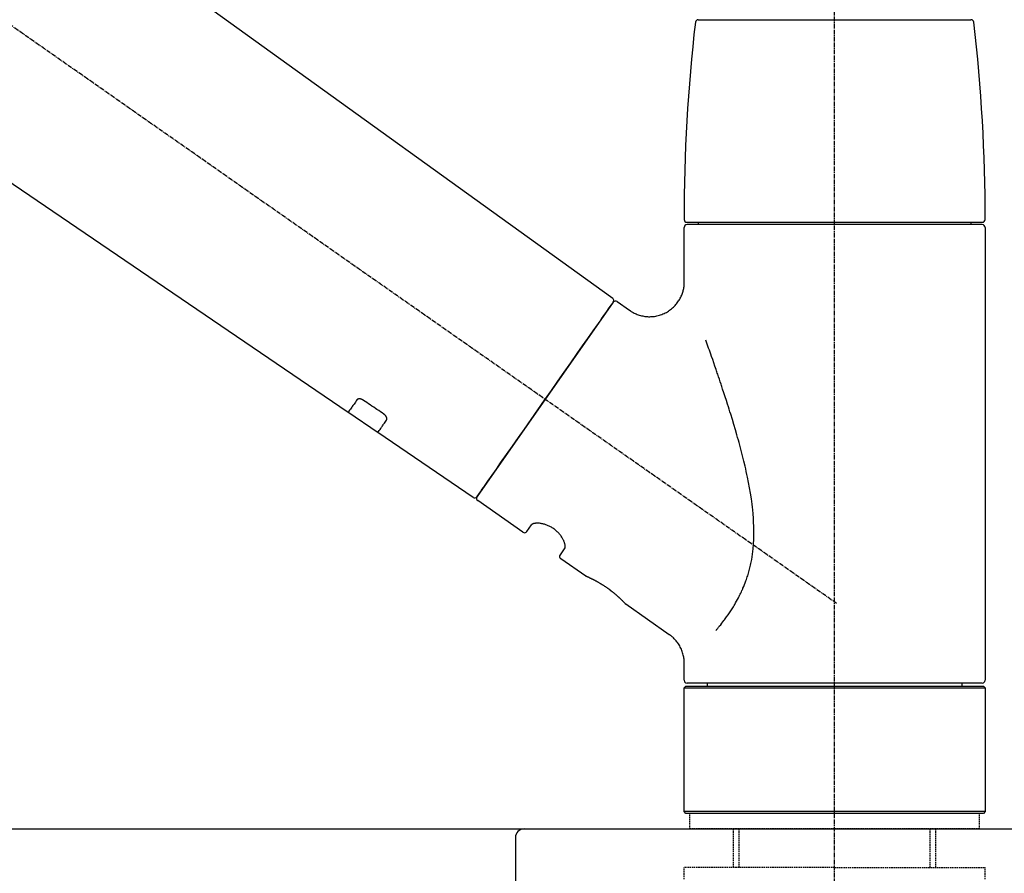
# Model space of a CAD drawing. Units: millimetres. Extents: x -109 to 26472, y -120 to 8847.
# Drawn here: x 20235 to 20404, y 2918 to 3065 of the extents above; entities that cross this region are included whole.
import ezdxf

# ---------------------------------------------------------------- set-up
doc = ezdxf.new("R2010")
doc.units = ezdxf.units.MM
doc.linetypes.add('CENTER2', pattern=[1.125, 0.75, -0.125, 0.125, -0.125])
doc.linetypes.add('DASHED', pattern=[0.75, 0.5, -0.25])
doc.layers.get('DEFPOINTS').update_dxf_attribs({"color": 146})
for name, color, linetype in [('126-甲板', 2, 'Continuous'), ('150-機器', 8, 'Continuous'), ('166-寸法B', 11, 'Continuous')]:
    doc.layers.add(name, color=color, linetype=linetype)
doc.styles.add('KH001', font='txt')
doc.dimstyles.new('KH1xx030', dxfattribs={"dimscale": 30, "dimtxt": 2, "dimasz": 0.6, "dimexe": 0.3, "dimexo": 1.2, "dimgap": 0.5, "dimtad": 3, "dimdec": 1, "dimdsep": 46, "dimlunit": 6, "dimtxsty": 'KH001', "dimblk": 'DOT', "dimcen": 1, "dimdle": 1, "dimclrd": 256, "dimclre": 256, "dimclrt": 256, "dimadec": 0, "dimazin": 0, "dimtfac": 1, "dimtdec": 1, "dimtix": 1, "dimtmove": 2, "dimatfit": 3, "dimldrblk": 'CLOSEDBLANK', "dimfxl": 1, "dimtolj": 1, "dimtzin": 0, "dimlwd": -1, "dimlwe": -1, "dimarcsym": 0})

# ---------------------------------------------------------------- blocks, each defined once
blk = doc.blocks.new('KHB800HL-10_D')
at = {"layer": '150-機器', "linetype": 'Continuous'}
for p, q in [((-219, 0), (219, 0)), ((219, 0), (235.5, 0)), ((217.5, -1.5), (217.5, -198.98))]:
    blk.add_line(p, q, dxfattribs=at)
blk.add_arc((219, -1.5), 1.5, 90, 180, dxfattribs=at)
blk = doc.blocks.new('F402_D')
at = {"layer": '150-機器', "color": 161, "linetype": 'CENTER2'}
blk.add_line((0, -53.67), (0, 250.27), dxfattribs=at)
at = {"layer": '150-機器', "color": 13, "linetype": 'CENTER2'}
blk.add_line((0.34, 36.17), (-286.53, 237.04), dxfattribs=at)
at = {"layer": '150-機器', "color": 13, "linetype": 'Continuous'}
for p, q in [((-158.24, 175.21), (-38.21, 88.74)), ((-83.81, 69.09), (-184.55, 137.62)), ((-23.49, 136.74), (0, 136.74)), ((0, 136.74), (23.49, 136.74)), ((-25.43, 101.83), (25.43, 101.83)), ((-23.44, 101.43), (-23.44, 101.83)), ((23.44, 101.83), (23.44, 101.43)), ((-25.93, 91.62), (-25.93, 100.93)), ((25.43, 101.43), (-25.43, 101.43)), ((25.93, 100.93), (25.93, 22.94)), ((-38.14, 88.07), (-61.59, 54.57)), ((-37.45, 88.19), (-35.35, 86.72)), ((-78.66, 65.58), (-83.85, 69.11)), ((-62.25, 54.41), (-78.7, 65.61)), ((-53.71, 48.44), (-61.47, 53.88)), ((-53.02, 48.57), (-52.2, 49.73)), ((-46.48, 45.72), (-47.3, 44.56)), ((-42.89, 40.86), (-47.18, 43.87)), ((-42.79, 40.81), (-42.79, 40.81)), ((-28.48, 30.78), (-35.99, 36.03)), ((-25.93, 22.94), (-25.93, 25.89)), ((0, 22.44), (-25.43, 22.44)), ((-21.89, 21.94), (-21.89, 22.44)), ((25.43, 22.44), (0, 22.44)), ((21.89, 22.44), (21.89, 21.94)), ((-25.93, 21.64), (-25.63, 21.94)), ((-25.93, 21.64), (25.93, 21.64)), ((-25.93, 0.3), (-25.93, 21.64)), ((-25.63, 21.94), (25.63, 21.94)), ((25.63, 21.94), (25.93, 21.64)), ((25.93, 21.64), (25.93, 0.3)), ((-25.63, 0), (-25.93, 0.3)), ((25.93, 0.3), (-25.93, 0.3)), ((25.63, 0), (-25.63, 0)), ((25.93, 0.3), (25.63, 0))]:
    blk.add_line(p, q, dxfattribs=at)
at = {"layer": '150-機器', "color": 13, "linetype": 'DASHED', "ltscale": 0.5}
for p, q in [((-24.93, -2.69), (-24.93, 0)), ((24.93, -2.69), (24.93, 0)), ((0, -2.69), (-24.93, -2.69)), ((-17.45, -9.33), (-17.45, -2.69)), ((-16.44, -9.33), (-16.44, -2.69)), ((24.93, -2.69), (0, -2.69)), ((16.44, -9.33), (16.44, -2.69)), ((17.45, -9.33), (17.45, -2.69)), ((0, -9.33), (-25.93, -9.33)), ((-25.93, -11.33), (-25.93, -9.33)), ((0, -9.33), (25.93, -9.33)), ((25.93, -11.33), (25.93, -9.33))]:
    blk.add_line(p, q, dxfattribs=at)
at = {"layer": '150-機器', "color": 13, "linetype": 'Continuous'}
for points in [[(-35.35, 86.7), (-35.35, 86.69), (-35.34, 86.69), (-35.34, 86.69), (-35.34, 86.69), (-35.29, 86.65), (-35.24, 86.61), (-35.19, 86.57), (-35.14, 86.53), (-35.04, 86.46), (-34.93, 86.4), (-34.82, 86.34), (-34.7, 86.28), (-34.54, 86.2), (-34.37, 86.12), (-34.2, 86.04), (-34.03, 85.97), (-33.84, 85.9), (-33.65, 85.84), (-33.46, 85.78), (-33.27, 85.73), (-33.07, 85.69), (-32.87, 85.65), (-32.67, 85.62), (-32.47, 85.6), (-32.26, 85.58), (-32.06, 85.57), (-31.85, 85.57), (-31.64, 85.58), (-31.44, 85.59), (-31.23, 85.61), (-31.02, 85.63), (-30.82, 85.67), (-30.61, 85.71), (-30.4, 85.76), (-30.19, 85.82), (-29.98, 85.88), (-29.77, 85.95), (-29.57, 86.04), (-29.37, 86.12), (-29.17, 86.22), (-28.98, 86.32), (-28.79, 86.43), (-28.6, 86.55), (-28.42, 86.68), (-28.25, 86.8), (-28.08, 86.93), (-27.92, 87.07), (-27.77, 87.21), (-27.62, 87.35), (-27.48, 87.5), (-27.35, 87.65), (-27.22, 87.81), (-27.1, 87.96), (-26.99, 88.12), (-26.88, 88.28), (-26.77, 88.44), (-26.68, 88.6), (-26.59, 88.77), (-26.5, 88.94), (-26.42, 89.1), (-26.35, 89.27), (-26.29, 89.44), (-26.23, 89.6), (-26.17, 89.77), (-26.12, 89.94), (-26.08, 90.1), (-26.04, 90.27), (-26, 90.44), (-25.98, 90.6), (-25.95, 90.76), (-25.94, 90.92), (-25.92, 91.08), (-25.91, 91.19), (-25.9, 91.3), (-25.9, 91.41), (-25.9, 91.52), (-25.9, 91.58), (-25.9, 91.64), (-25.91, 91.69), (-25.91, 91.75), (-25.91, 91.75), (-25.91, 91.76), (-25.91, 91.77), (-25.91, 91.77)], [(-39.58, 86.02), (-39.25, 86.48), (-38.95, 86.92), (-38.68, 87.3), (-38.46, 87.62), (-38.42, 87.68), (-38.37, 87.75), (-38.3, 87.84), (-38.21, 87.97), (-38.18, 88.02), (-38.15, 88.06), (-38.13, 88.08), (-38.14, 88.08), (-38.14, 88.07), (-38.14, 88.07), (-38.14, 88.07), (-38.14, 88.07)], [(-61.6, 54.57), (-61.6, 54.57), (-61.6, 54.57), (-61.59, 54.57), (-61.59, 54.57), (-61.31, 54.98), (-61.03, 55.38), (-60.75, 55.78), (-60.46, 56.19), (-59.73, 57.23), (-59, 58.28), (-58.27, 59.32), (-57.54, 60.37), (-56.51, 61.83), (-55.49, 63.29), (-54.47, 64.75), (-53.44, 66.21), (-52.28, 67.87), (-51.12, 69.53), (-49.96, 71.18), (-48.8, 72.84), (-47.69, 74.44), (-46.57, 76.04), (-45.45, 77.63), (-44.33, 79.23), (-43.42, 80.53), (-42.51, 81.83), (-41.6, 83.12), (-40.69, 84.42), (-40.42, 84.82), (-40.14, 85.22), (-39.86, 85.62), (-39.58, 86.02)], [(-20.46, 31.5), (-20.45, 31.52), (-20.43, 31.54), (-20.42, 31.55), (-20.41, 31.57), (-20.39, 31.58), (-20.38, 31.6), (-20.36, 31.62), (-20.35, 31.63), (-20.28, 31.72), (-20.2, 31.81), (-20.13, 31.9), (-20.06, 31.99), (-20, 32.06), (-19.94, 32.14), (-19.88, 32.21), (-19.82, 32.29), (-19.63, 32.51), (-19.45, 32.74), (-19.27, 32.98), (-19.09, 33.21), (-18.97, 33.37), (-18.85, 33.53), (-18.73, 33.7), (-18.61, 33.86), (-18.37, 34.2), (-18.13, 34.55), (-17.9, 34.9), (-17.67, 35.25), (-17.56, 35.43), (-17.44, 35.61), (-17.33, 35.79), (-17.22, 35.98), (-17.05, 36.27), (-16.89, 36.56), (-16.73, 36.85), (-16.58, 37.15), (-16.53, 37.25), (-16.47, 37.35), (-16.42, 37.45), (-16.37, 37.55), (-16.27, 37.76), (-16.17, 37.96), (-16.07, 38.17), (-15.98, 38.37), (-15.93, 38.47), (-15.89, 38.58), (-15.84, 38.68), (-15.79, 38.79), (-15.66, 39.1), (-15.52, 39.42), (-15.4, 39.74), (-15.27, 40.06), (-15.19, 40.28), (-15.12, 40.5), (-15.04, 40.73), (-14.97, 40.95), (-14.83, 41.4), (-14.71, 41.86), (-14.59, 42.32), (-14.48, 42.78), (-14.43, 43.02), (-14.38, 43.25), (-14.34, 43.48), (-14.29, 43.72), (-14.22, 44.19), (-14.15, 44.66), (-14.09, 45.13), (-14.03, 45.6), (-14.01, 45.84), (-13.99, 46.08), (-13.97, 46.32), (-13.96, 46.56), (-13.93, 47.04), (-13.91, 47.52), (-13.9, 48), (-13.9, 48.49), (-13.91, 48.73), (-13.91, 48.96), (-13.92, 49.2), (-13.92, 49.44), (-13.95, 50.16), (-13.98, 50.88), (-14.03, 51.59), (-14.09, 52.3), (-14.14, 52.78), (-14.21, 53.25), (-14.27, 53.72), (-14.34, 54.19), (-14.49, 55.14), (-14.66, 56.08), (-14.83, 57.01), (-15.02, 57.95), (-15.12, 58.41), (-15.22, 58.87), (-15.32, 59.33), (-15.43, 59.79), (-15.65, 60.7), (-15.87, 61.61), (-16.1, 62.52), (-16.34, 63.42), (-16.47, 63.87), (-16.59, 64.32), (-16.72, 64.76), (-16.84, 65.21), (-17.1, 66.1), (-17.36, 66.98), (-17.62, 67.87), (-17.89, 68.75), (-18.03, 69.19), (-18.16, 69.62), (-18.3, 70.06), (-18.44, 70.5), (-18.65, 71.15), (-18.86, 71.79), (-19.07, 72.44), (-19.29, 73.09), (-19.36, 73.3), (-19.43, 73.52), (-19.5, 73.73), (-19.57, 73.95), (-19.71, 74.37), (-19.85, 74.79), (-20, 75.22), (-20.14, 75.64), (-20.21, 75.85), (-20.28, 76.06), (-20.36, 76.27), (-20.43, 76.48), (-20.62, 77.04), (-20.82, 77.61), (-21.01, 78.18), (-21.21, 78.74), (-21.33, 79.09), (-21.46, 79.44), (-21.58, 79.8), (-21.71, 80.15), (-21.83, 80.49), (-21.95, 80.83), (-22.07, 81.17), (-22.2, 81.51)], [(-81.15, 71.15), (-81.15, 71.15), (-81.16, 71.16), (-81.16, 71.16), (-81.17, 71.16), (-81.18, 71.17), (-81.19, 71.18), (-81.2, 71.18), (-81.21, 71.19), (-81.22, 71.2), (-81.24, 71.21), (-81.25, 71.22), (-81.27, 71.22), (-81.29, 71.23), (-81.31, 71.24), (-81.32, 71.25), (-81.34, 71.26), (-81.36, 71.27), (-81.38, 71.28), (-81.41, 71.29), (-81.43, 71.3), (-81.46, 71.31), (-81.49, 71.32), (-81.52, 71.34), (-81.55, 71.35), (-81.59, 71.36), (-81.63, 71.37), (-81.67, 71.38), (-81.7, 71.39), (-81.75, 71.39), (-81.79, 71.4), (-81.83, 71.4), (-81.87, 71.4), (-81.91, 71.4), (-81.95, 71.4), (-81.98, 71.4), (-82.02, 71.39), (-82.05, 71.38), (-82.08, 71.38), (-82.12, 71.37), (-82.15, 71.36), (-82.17, 71.35), (-82.19, 71.33), (-82.21, 71.32), (-82.23, 71.31), (-82.24, 71.3), (-82.26, 71.29), (-82.27, 71.27), (-82.28, 71.26), (-82.29, 71.26), (-82.3, 71.25), (-82.3, 71.24), (-82.31, 71.23), (-82.31, 71.23), (-82.31, 71.23), (-82.31, 71.22), (-82.32, 71.22)], [(-82.32, 71.22), (-82.44, 71.05), (-82.56, 70.87), (-82.68, 70.7), (-82.8, 70.52), (-82.9, 70.39), (-82.99, 70.26), (-83.09, 70.12), (-83.18, 69.99), (-83.31, 69.81), (-83.43, 69.63), (-83.56, 69.45), (-83.68, 69.27), (-83.71, 69.23), (-83.74, 69.19), (-83.77, 69.15), (-83.81, 69.09), (-83.81, 69.09), (-83.81, 69.08), (-83.81, 69.08), (-83.81, 69.08), (-83.81, 69.08), (-83.81, 69.08), (-83.81, 69.09), (-83.81, 69.09), (-83.81, 69.09), (-83.81, 69.09), (-83.81, 69.09), (-83.81, 69.09)], [(-77.68, 68.8), (-77.97, 69), (-78.26, 69.19), (-78.55, 69.39), (-78.84, 69.58), (-79.12, 69.78), (-79.41, 69.98), (-79.7, 70.17), (-79.99, 70.37), (-80.28, 70.56), (-80.57, 70.76), (-80.86, 70.95), (-81.15, 71.15)], [(-77.2, 67.75), (-77.19, 67.76), (-77.19, 67.76), (-77.19, 67.76), (-77.19, 67.77), (-77.18, 67.77), (-77.18, 67.78), (-77.17, 67.79), (-77.17, 67.8), (-77.16, 67.81), (-77.15, 67.83), (-77.15, 67.85), (-77.14, 67.86), (-77.14, 67.89), (-77.13, 67.91), (-77.13, 67.93), (-77.13, 67.96), (-77.13, 67.99), (-77.13, 68.02), (-77.13, 68.05), (-77.14, 68.09), (-77.15, 68.12), (-77.16, 68.16), (-77.17, 68.19), (-77.18, 68.23), (-77.2, 68.26), (-77.22, 68.3), (-77.24, 68.34), (-77.26, 68.37), (-77.28, 68.41), (-77.3, 68.44), (-77.32, 68.47), (-77.35, 68.5), (-77.37, 68.53), (-77.39, 68.55), (-77.41, 68.58), (-77.44, 68.6), (-77.45, 68.62), (-77.47, 68.64), (-77.49, 68.65), (-77.51, 68.67), (-77.53, 68.69), (-77.55, 68.71), (-77.57, 68.72), (-77.59, 68.74), (-77.61, 68.75), (-77.62, 68.76), (-77.64, 68.77), (-77.65, 68.78), (-77.66, 68.79), (-77.66, 68.79), (-77.67, 68.8), (-77.68, 68.8)], [(-78.69, 65.61), (-78.7, 65.61), (-78.7, 65.61), (-78.7, 65.61), (-78.7, 65.61), (-78.7, 65.61), (-78.7, 65.6), (-78.7, 65.6), (-78.7, 65.6), (-78.7, 65.6), (-78.7, 65.61), (-78.7, 65.61), (-78.69, 65.61), (-78.65, 65.67), (-78.62, 65.71), (-78.6, 65.75), (-78.57, 65.79), (-78.44, 65.97), (-78.32, 66.15), (-78.19, 66.33), (-78.06, 66.51), (-77.97, 66.65), (-77.88, 66.78), (-77.78, 66.92), (-77.69, 67.05), (-77.56, 67.23), (-77.44, 67.4), (-77.32, 67.58), (-77.2, 67.75)], [(-46.48, 45.74), (-46.48, 45.74), (-46.48, 45.74), (-46.48, 45.74), (-46.48, 45.74), (-46.47, 45.74), (-46.47, 45.75), (-46.46, 45.75), (-46.46, 45.76), (-46.45, 45.8), (-46.44, 45.84), (-46.43, 45.87), (-46.42, 45.91), (-46.42, 45.98), (-46.42, 46.05), (-46.42, 46.11), (-46.43, 46.18), (-46.45, 46.28), (-46.47, 46.37), (-46.49, 46.47), (-46.52, 46.56), (-46.55, 46.67), (-46.59, 46.79), (-46.64, 46.9), (-46.68, 47.01), (-46.74, 47.13), (-46.8, 47.25), (-46.87, 47.36), (-46.94, 47.48), (-47.02, 47.6), (-47.1, 47.73), (-47.18, 47.85), (-47.27, 47.96), (-47.37, 48.08), (-47.47, 48.2), (-47.57, 48.31), (-47.67, 48.42), (-47.79, 48.53), (-47.9, 48.64), (-48.02, 48.75), (-48.15, 48.85), (-48.27, 48.94), (-48.4, 49.03), (-48.53, 49.12), (-48.66, 49.21), (-48.79, 49.29), (-48.92, 49.36), (-49.06, 49.43), (-49.19, 49.5), (-49.33, 49.56), (-49.46, 49.62), (-49.6, 49.67), (-49.74, 49.72), (-49.88, 49.77), (-50.01, 49.81), (-50.15, 49.85), (-50.29, 49.88), (-50.42, 49.91), (-50.55, 49.93), (-50.68, 49.95), (-50.82, 49.97), (-50.94, 49.98), (-51.06, 49.99), (-51.18, 49.99), (-51.3, 49.99), (-51.41, 49.99), (-51.51, 49.98), (-51.61, 49.96), (-51.71, 49.95), (-51.79, 49.94), (-51.87, 49.92), (-51.94, 49.89), (-52.02, 49.86), (-52.06, 49.84), (-52.09, 49.82), (-52.13, 49.8), (-52.17, 49.77), (-52.18, 49.76), (-52.18, 49.76), (-52.19, 49.75), (-52.2, 49.74), (-52.2, 49.74), (-52.2, 49.74), (-52.2, 49.74), (-52.2, 49.73)], [(-35.94, 36), (-35.94, 36), (-35.94, 36), (-35.94, 36), (-35.94, 36), (-35.94, 36), (-35.94, 36), (-35.94, 36), (-35.94, 36), (-35.94, 36), (-35.94, 36.01), (-35.95, 36.01), (-35.95, 36.01), (-35.95, 36.01), (-35.95, 36.01), (-35.96, 36.02), (-35.96, 36.02), (-35.97, 36.04), (-35.99, 36.05), (-36, 36.07), (-36.02, 36.08), (-36.02, 36.09), (-36.03, 36.09), (-36.03, 36.1), (-36.04, 36.11), (-36.05, 36.12), (-36.07, 36.14), (-36.08, 36.15), (-36.1, 36.16), (-36.11, 36.18), (-36.13, 36.2), (-36.14, 36.22), (-36.16, 36.23), (-36.18, 36.25), (-36.2, 36.28), (-36.22, 36.3), (-36.24, 36.32), (-36.27, 36.34), (-36.29, 36.36), (-36.31, 36.39), (-36.33, 36.41), (-36.35, 36.42), (-36.36, 36.44), (-36.37, 36.45), (-36.38, 36.46), (-36.43, 36.5), (-36.47, 36.55), (-36.51, 36.59), (-36.55, 36.63), (-36.58, 36.66), (-36.61, 36.69), (-36.64, 36.72), (-36.67, 36.75), (-36.73, 36.8), (-36.78, 36.85), (-36.83, 36.9), (-36.89, 36.95), (-36.91, 36.97), (-36.92, 36.99), (-36.94, 37.01), (-36.96, 37.02), (-37, 37.06), (-37.04, 37.1), (-37.08, 37.14), (-37.12, 37.17), (-37.14, 37.19), (-37.16, 37.21), (-37.18, 37.23), (-37.2, 37.25), (-37.27, 37.31), (-37.33, 37.36), (-37.4, 37.42), (-37.46, 37.48), (-37.51, 37.52), (-37.55, 37.56), (-37.6, 37.6), (-37.65, 37.64), (-37.72, 37.7), (-37.8, 37.77), (-37.87, 37.83), (-37.95, 37.89), (-37.97, 37.91), (-38, 37.93), (-38.02, 37.95), (-38.05, 37.97), (-38.1, 38.02), (-38.15, 38.06), (-38.21, 38.1), (-38.26, 38.14), (-38.31, 38.18), (-38.37, 38.23), (-38.42, 38.27), (-38.47, 38.31), (-38.53, 38.35), (-38.58, 38.39), (-38.64, 38.43), (-38.7, 38.48), (-38.75, 38.52), (-38.81, 38.56), (-38.86, 38.6), (-38.92, 38.64), (-38.95, 38.66), (-38.98, 38.68), (-39.01, 38.7), (-39.04, 38.72), (-39.12, 38.79), (-39.21, 38.85), (-39.3, 38.91), (-39.38, 38.97), (-39.44, 39.01), (-39.5, 39.05), (-39.56, 39.08), (-39.62, 39.12), (-39.7, 39.18), (-39.79, 39.23), (-39.88, 39.29), (-39.96, 39.34), (-39.99, 39.36), (-40.02, 39.38), (-40.05, 39.4), (-40.08, 39.42), (-40.14, 39.45), (-40.19, 39.49), (-40.25, 39.52), (-40.31, 39.56), (-40.34, 39.57), (-40.37, 39.59), (-40.4, 39.61), (-40.42, 39.63), (-40.51, 39.67), (-40.59, 39.72), (-40.68, 39.77), (-40.76, 39.82), (-40.81, 39.85), (-40.87, 39.88), (-40.92, 39.91), (-40.97, 39.94), (-41.05, 39.98), (-41.13, 40.02), (-41.2, 40.06), (-41.28, 40.1), (-41.31, 40.12), (-41.33, 40.13), (-41.36, 40.14), (-41.38, 40.16), (-41.43, 40.18), (-41.48, 40.21), (-41.53, 40.23), (-41.57, 40.25), (-41.6, 40.27), (-41.62, 40.28), (-41.64, 40.29), (-41.67, 40.3), (-41.73, 40.33), (-41.8, 40.37), (-41.86, 40.4), (-41.93, 40.43), (-41.97, 40.45), (-42.01, 40.47), (-42.05, 40.49), (-42.09, 40.51), (-42.16, 40.54), (-42.23, 40.57), (-42.3, 40.61), (-42.37, 40.64), (-42.4, 40.65), (-42.43, 40.67), (-42.46, 40.68), (-42.49, 40.69), (-42.53, 40.71), (-42.56, 40.72), (-42.6, 40.74), (-42.64, 40.76), (-42.65, 40.76), (-42.66, 40.77), (-42.67, 40.77), (-42.68, 40.78), (-42.7, 40.78), (-42.72, 40.79), (-42.74, 40.8), (-42.75, 40.81), (-42.76, 40.81), (-42.77, 40.81), (-42.78, 40.82), (-42.79, 40.82), (-42.8, 40.83), (-42.82, 40.83), (-42.84, 40.84), (-42.86, 40.85), (-42.87, 40.86), (-42.88, 40.86), (-42.89, 40.87), (-42.89, 40.87), (-42.89, 40.87), (-42.89, 40.86), (-42.89, 40.86), (-42.88, 40.86)], [(-42.68, 40.76), (-42.68, 40.77), (-42.69, 40.77), (-42.7, 40.77), (-42.71, 40.78), (-42.72, 40.78), (-42.73, 40.79), (-42.74, 40.79), (-42.75, 40.8), (-42.76, 40.8), (-42.77, 40.8), (-42.78, 40.81), (-42.78, 40.81), (-42.79, 40.81), (-42.79, 40.81), (-42.79, 40.81), (-42.79, 40.81), (-42.79, 40.81), (-42.79, 40.81), (-42.79, 40.81), (-42.79, 40.81)], [(-25.94, 25.89), (-25.94, 25.94), (-25.94, 25.98), (-25.93, 26.03), (-25.93, 26.08), (-25.93, 26.19), (-25.93, 26.31), (-25.94, 26.43), (-25.95, 26.54), (-25.97, 26.73), (-26, 26.91), (-26.03, 27.09), (-26.07, 27.27), (-26.13, 27.47), (-26.18, 27.67), (-26.25, 27.87), (-26.32, 28.07), (-26.4, 28.27), (-26.49, 28.46), (-26.59, 28.66), (-26.69, 28.85), (-26.8, 29.04), (-26.92, 29.23), (-27.05, 29.41), (-27.18, 29.58), (-27.32, 29.75), (-27.47, 29.91), (-27.63, 30.07), (-27.78, 30.23), (-27.89, 30.33), (-27.99, 30.43), (-28.1, 30.53), (-28.22, 30.62), (-28.28, 30.66), (-28.35, 30.7), (-28.41, 30.73), (-28.47, 30.77), (-28.47, 30.77), (-28.48, 30.77), (-28.48, 30.78), (-28.48, 30.78)]]:
    blk.add_lwpolyline(points, dxfattribs=at)
for centre, radius, start, end in [((273.27, 102.24), 299.21, 173.4651, 179.9836), ((-23.49, 136.24), 0.499, 90, 173.4651), ((23.49, 136.24), 0.499, 6.5349, 90), ((-273.27, 102.24), 299.21, 0.0164, 6.5349), ((-25.43, 102.33), 0.499, 179.9836, 270), ((25.43, 102.33), 0.499, 270, 0.0164), ((-25.43, 100.93), 0.499, 90, 180), ((25.43, 100.93), 0.499, 0, 90), ((-38.55, 88.36), 0.499, 325, 54.7271), ((-37.73, 87.78), 0.499, 55, 145), ((-62.01, 54.85), 0.499, 236.2642, 325), ((-61.19, 54.29), 0.499, 145, 235), ((-53.43, 48.85), 0.499, 235, 325), ((-46.89, 44.28), 0.499, 145, 235), ((-25.43, 22.94), 0.499, 180, 270), ((25.43, 22.94), 0.499, 270, 0)]:
    blk.add_arc(centre, radius, start, end, dxfattribs=at)
blk = doc.blocks.new('_Dot')
at = {"color": 0, "linetype": 'ByBlock', "lineweight": -2}
blk.add_line((-0.5, 0), (-1, 0), dxfattribs=at)
at = {"color": 0, "linetype": 'ByBlock', "const_width": 0.5}
blk.add_lwpolyline([(-0.25, 0, 1), (0.25, 0, 1)], format="xyb", close=True, dxfattribs=at)
blk = doc.blocks.new('*D368')
at = {"layer": '166-寸法B', "transparency": 16777216}
for p, q in [((19795, 2961.36), (19795, 3343.55)), ((20445, 2961.36), (20445, 3343.55)), ((19813, 3334.55), (20427, 3334.55))]:
    blk.add_line(p, q, dxfattribs=at)
at = {"layer": 'DEFPOINTS', "color": 0, "transparency": 16777216}
for p in [(20445, 3334.55), (19795, 2925.36), (20445, 2925.36)]:
    blk.add_point(p, dxfattribs=at)
at = {"layer": '166-寸法B', "transparency": 16777216, "xscale": 18, "yscale": 18, "zscale": 18, "rotation": 180}
blk.add_blockref('_Dot', (19795, 3334.55), dxfattribs=at)
at = {"layer": '166-寸法B', "transparency": 16777216, "xscale": 18, "yscale": 18, "zscale": 18}
blk.add_blockref('_Dot', (20445, 3334.55), dxfattribs=at)
at = {"layer": '166-寸法B', "transparency": 16777216, "insert": (20120, 3379.55), "char_height": 60, "attachment_point": 5, "style": 'KH001'}
blk.add_mtext('\\A1;650', dxfattribs=at)
blk = doc.blocks.new('_ClosedBlank')
at = {"color": 0, "linetype": 'ByBlock', "lineweight": -2}
for p, q in [((-1, 0.1667), (0, 0)), ((-1, 0.1667), (-1, -0.1667)), ((0, 0), (-1, -0.1667))]:
    blk.add_line(p, q, dxfattribs=at)
blk = doc.blocks.new('*D370')
at = {"layer": '166-寸法B', "transparency": 16777216}
for p, q in [((19795, 2961.36), (19795, 3208.55)), ((20442, 2961.36), (20442, 3208.55)), ((20424, 3199.55), (19813, 3199.55))]:
    blk.add_line(p, q, dxfattribs=at)
at = {"layer": 'DEFPOINTS', "color": 0, "transparency": 16777216}
for p in [(19795, 3199.55), (19795, 2925.36), (20442, 2925.36)]:
    blk.add_point(p, dxfattribs=at)
at = {"layer": '166-寸法B', "transparency": 16777216, "xscale": 18, "yscale": 18, "zscale": 18, "rotation": 180}
blk.add_blockref('_Dot', (19795, 3199.55), dxfattribs=at)
at = {"layer": '166-寸法B', "transparency": 16777216, "xscale": 18, "yscale": 18, "zscale": 18}
blk.add_blockref('_Dot', (20442, 3199.55), dxfattribs=at)
at = {"layer": '166-寸法B', "transparency": 16777216, "insert": (20118.5, 3244.55), "char_height": 60, "attachment_point": 5, "style": 'KH001'}
blk.add_mtext('\\A1;647', dxfattribs=at)

msp = doc.modelspace()

# ---------------------------------------------------------------- linework, layer by layer
at = {"layer": '126-甲板'}
msp.add_lwpolyline([(19795, 2925.36), (20442, 2925.36), (20442, 2885.36), (19795, 2885.36)], close=True, dxfattribs=at)

# ---------------------------------------------------------------- block references
at = {"layer": '150-機器'}
for name, p in [('F402_D', (20375, 2928.05)), ('KHB800HL-10_D', (20102.5, 2925.36))]:
    msp.add_blockref(name, p, dxfattribs=at)

# ---------------------------------------------------------------- dimensions: what is measured, and where the dimension line sits
at = {"layer": '166-寸法B'}
for base, p1, p2, picture, middle in [((20445, 3334.55), (19795, 2925.36), (20445, 2925.36), '*D368', (20120, 3379.55)), ((19795, 3199.55), (20442, 2925.36), (19795, 2925.36), '*D370', (20118.5, 3244.55))]:
    dim = msp.add_linear_dim(base=base, p1=p1, p2=p2, dimstyle='KH1xx030', dxfattribs=at)
    dim.commit()
    dim.dimension.update_dxf_attribs({"geometry": picture, "text_midpoint": middle})

doc.saveas('drawing.dxf')
